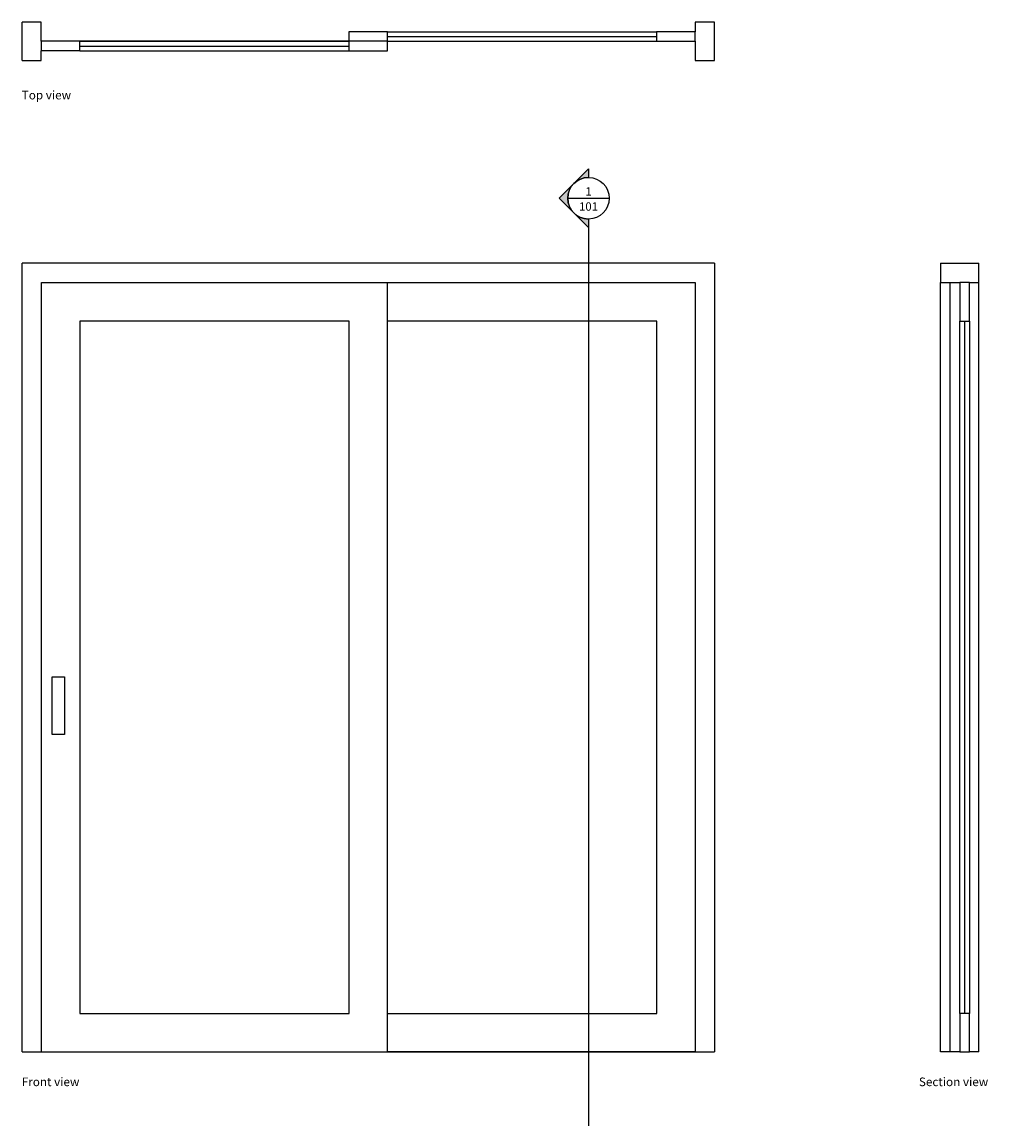
# Model space of a CAD drawing. Units: inches. Extents: x 437 to 780, y 233 to 357.
# Drawn here: x 437 to 538, y 234 to 349 of the extents above; entities that cross this region are included whole.
import ezdxf
from ezdxf.enums import TextEntityAlignment as Align

# ---------------------------------------------------------------- set-up
doc = ezdxf.new("R2010")
doc.units = ezdxf.units.IN
doc.header["$MEASUREMENT"] = 0
doc.layers.add('0 @ 1', color=7, linetype='Continuous')
doc.layers.add('Edges', color=7, linetype='Continuous')
doc.layers.add('cut', color=6, linetype='Continuous', lineweight=25)
doc.layers.add('cut2', color=6, linetype='Continuous', lineweight=25)
doc.styles.get("Standard").update_dxf_attribs({"font": 'verdana.ttf'})
doc.styles.add('Tahoma', font='tahoma.ttf')

# ---------------------------------------------------------------- blocks, each defined once
blk = doc.blocks.new('Sliding Glass door sect')
for p, q in [((103.04, -17.46), (103.04, 62.54)), ((104.04, -17.46), (104.04, 62.54)), ((107.04, -17.46), (107.04, 62.54)), ((105.04, -13.46), (105.04, 58.54)), ((106.04, 58.54), (106.04, -13.46)), ((104.04, -17.46), (103.04, -17.46)), ((105.04, -17.46), (104.04, -17.46)), ((107.04, -17.46), (106.04, -17.46))]:
    blk.add_line(p, q)
at = {"layer": 'cut'}
for p, q in [((103.04, 64.54), (103.04, 62.54)), ((103.04, 64.54), (107.04, 64.54)), ((107.04, 62.54), (107.04, 64.54)), ((103.04, 62.54), (104.04, 62.54)), ((104.04, 62.54), (105.04, 62.54)), ((105.04, 62.54), (105.04, 58.54)), ((106.04, 62.54), (105.04, 62.54)), ((106.04, 58.54), (106.04, 62.54)), ((106.04, 62.54), (107.04, 62.54)), ((105.04, 58.54), (105.54, 58.54)), ((105.54, 58.54), (105.54, -13.46)), ((105.54, 58.54), (106.04, 58.54)), ((105.54, -13.46), (105.04, -13.46)), ((105.04, -13.46), (105.04, -17.46)), ((106.04, -13.46), (105.54, -13.46)), ((106.04, -17.46), (106.04, -13.46)), ((105.04, -17.46), (106.04, -17.46))]:
    blk.add_line(p, q, dxfattribs=at)
blk = doc.blocks.new('Door_Glass_Sliding fr')
at = {"layer": 'Edges'}
for p, q in [((51.6, 41.14), (-20.4, 41.14)), ((-20.4, -40.86), (-20.4, 41.14)), ((51.6, 41.14), (51.6, -40.86)), ((-18.4, -40.86), (-18.4, 39.14)), ((-18.4, 39.14), (17.6, 39.14)), ((17.6, 39.14), (49.6, 39.14)), ((17.6, 35.14), (17.6, 39.14)), ((49.6, 39.14), (49.6, -40.86)), ((13.6, 35.14), (-14.4, 35.14)), ((-14.4, 35.14), (-14.4, -36.86)), ((13.6, -36.86), (13.6, 35.14)), ((45.6, 35.14), (17.6, 35.14)), ((17.6, -36.86), (17.6, 35.14)), ((45.6, -36.86), (45.6, 35.14)), ((-17.26, -7.86), (-17.26, -1.86)), ((-17.26, -1.86), (-15.98, -1.86)), ((-15.98, -1.86), (-15.98, -7.86)), ((-15.98, -7.86), (-17.26, -7.86)), ((-14.4, -36.86), (13.6, -36.86)), ((17.6, -36.86), (45.6, -36.86)), ((17.6, -40.86), (17.6, -36.86)), ((-20.4, -40.86), (-18.4, -40.86)), ((-18.4, -40.86), (17.6, -40.86)), ((17.6, -40.86), (49.6, -40.86)), ((49.6, -40.86), (17.6, -40.86)), ((49.6, -40.86), (51.6, -40.86))]:
    blk.add_line(p, q, dxfattribs=at)
blk = doc.blocks.new('*U4')
h = blk.add_hatch(color=256)
edge = h.paths.add_edge_path()
edge.add_line((0, -0.313), (0, -0.442))
edge.add_line((0, -0.442), (-0.442, 0))
edge.add_line((-0.442, 0), (0, 0.442))
edge.add_line((0, 0.442), (0, 0.312))
edge.add_arc((0, 0), 0.312, 90, 270)
for p, q in [((-0.313, 0), (0.312, 0)), ((0, -0.313), (0, -13.932))]:
    blk.add_line(p, q)
blk.add_lwpolyline([(0, -0.313), (0, -0.442), (-0.442, 0), (0, 0.442), (0, 0.312, 1)], format="xyb", close=True)
blk.add_circle((0, 0), 0.312)
at = {"style": 'Tahoma', "flags": 8}
blk.add_attdef('VIEWNUMBER', text='', height=0.125, dxfattribs=at).set_placement((0, 0), align=Align.BOTTOM_CENTER)
blk.add_attdef('SHEETNUMBER', text='', height=0.125, dxfattribs=at).set_placement((0, -0.063), align=Align.TOP_CENTER)
blk = doc.blocks.new('Door_Glass_Sliding_pl')
for p, q in [((-2, 0), (-34, 0)), ((-30, 0), (-2, 0)), ((2, 1), (30, 1)), ((2, 0), (30, 0)), ((-30, -1), (-2, -1))]:
    blk.add_line(p, q)
at = {"layer": 'cut2'}
for p, q in [((-34, 2), (-36, 2)), ((-36, -2), (-36, 2)), ((-34, 0), (-34, 2)), ((36, 2), (34, 2)), ((34, 2), (34, 1)), ((36, -2), (36, 2)), ((-30, 0), (-34, 0)), ((-30, -0.5), (-30, 0)), ((-2, 1), (-2, 0)), ((2, 1), (-2, 1)), ((2, 0), (-2, 0)), ((-2, 0), (-2, -0.5)), ((2, 0.5), (2, 1)), ((2, 0.5), (30, 0.5)), ((2, 0), (2, 0.5)), ((2, -1), (2, 0)), ((34, 1), (30, 1)), ((30, 1), (30, 0.5)), ((30, 0.5), (30, 0)), ((30, 0), (34, 0)), ((34, 0), (34, 1)), ((34, 0), (34, -2)), ((-34, 0), (-34, -1)), ((-34, -2), (-34, -1)), ((-30, -1), (-34, -1)), ((-30, -0.5), (-2, -0.5)), ((-30, -1), (-30, -0.5)), ((-2, -0.5), (-2, -1)), ((-2, -1), (2, -1)), ((-36, -2), (-34, -2)), ((34, -2), (36, -2))]:
    blk.add_line(p, q, dxfattribs=at)

msp = doc.modelspace()

# ---------------------------------------------------------------- block references
for name, p in [('Door_Glass_Sliding_pl', (473.47, 346.76)), ('Door_Glass_Sliding fr', (457.88, 282.53)), ('Sliding Glass door sect', (429.95, 259.13))]:
    msp.add_blockref(name, p)
at = {"layer": '0 @ 1'}
ref = msp.add_blockref('*U4', (496.38, 330.44), dxfattribs=dict(at, xscale=6.925185628819132, yscale=6.925185628819132, zscale=6.925185628819132))
ref.add_attrib('VIEWNUMBER', '1', dxfattribs={"layer": '0', "height": 0.866, "style": 'Tahoma'}).set_placement((496.38, 330.44), align=Align.BOTTOM_CENTER)
ref.add_attrib('SHEETNUMBER', '101', dxfattribs={"layer": '0', "height": 0.866, "style": 'Tahoma'}).set_placement((496.38, 330.01), align=Align.TOP_CENTER)

# ---------------------------------------------------------------- texts
for s, height, p in [('Top view', 0.895, (437.44, 340.72)), ('Front view', 0.895, (437.44, 238.1)), ('Section view', 0.8952, (530.74, 238.1))]:
    msp.add_text(s, height=height).set_placement(p)

doc.saveas('drawing.dxf')
